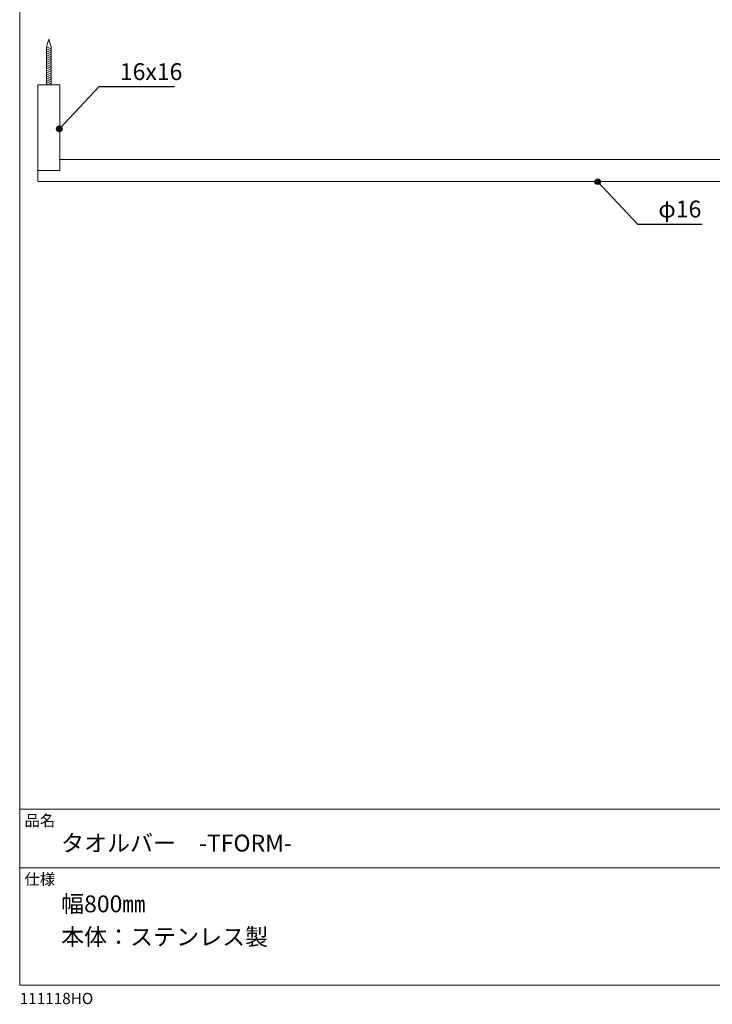
# Model space of a CAD drawing. Units: millimetres. Extents: x -488 to 488, y -709 to 705.
# Drawn here: x -488 to 14, y -709 to 4 of the extents above; entities that cross this region are included whole.
import ezdxf

# ---------------------------------------------------------------- set-up
doc = ezdxf.new("R2010")
doc.units = ezdxf.units.MM
doc.header["$LTSCALE"] = 25.4
doc.header["$PDMODE"] = 1
doc.header["$PDSIZE"] = -2
for name, color, linetype in [('info', 7, 'Continuous'), ('SHL74-1005', 7, 'Continuous'), ('template', 7, 'Continuous')]:
    doc.layers.add(name, color=color, linetype=linetype)
doc.styles.add('ＭＳ ゴシック', font='txt', dxfattribs={"bigfont": 'ＭＳ ゴシック'})
doc.dimstyles.new('TformSENN', dxfattribs={"dimtxt": 12.216309, "dimasz": 1.999878, "dimexe": 0, "dimexo": 12.5, "dimgap": 0.5, "dimtad": 1, "dimdec": 1, "dimzin": 11, "dimdsep": 46, "dimtxsty": 'ＭＳ ゴシック', "dimblk": 'DOT', "dimcen": 0, "dimazin": 0, "dimtfac": 0.8, "dimtdec": 1, "dimtix": 1, "dimtmove": 0, "dimatfit": 0, "dimldrblk": 'DOT', "dimfxl": 1, "dimfrac": 2, "dimtolj": 1, "dimtzin": 11, "dimarcsym": 0})

# ---------------------------------------------------------------- blocks, each defined once
blk = doc.blocks.new('*D3')
at = {"linetype": 'Continuous', "lineweight": -2}
h = blk.add_hatch(color=0, dxfattribs=at)
edge = h.paths.add_edge_path()
edge.add_arc((-458.76, -75.13), 2, 0, 360, ccw=False)
at = {"color": 0, "linetype": 'Continuous', "lineweight": -2}
for p, q in [((-458.76, -75.13), (-429.88, -44.5)), ((-429.88, -44.5), (-375.19, -44.5))]:
    blk.add_line(p, q, dxfattribs=at)
blk.add_circle((-458.76, -75.13), 2, dxfattribs=at)
at = {"layer": 'Defpoints', "color": 0, "lineweight": 0}
for p in [(-458.76, -75.13), (-468.75, -85.73)]:
    blk.add_point(p, dxfattribs=at)
at = {"color": 0, "insert": (-414.88, -27.56), "char_height": 12.216, "attachment_point": 1, "line_spacing_factor": 0.782827, "style": 'ＭＳ ゴシック'}
blk.add_mtext('16x16', dxfattribs=at)
blk = doc.blocks.new('_DOT')
at = {"color": 0, "linetype": 'ByBlock', "lineweight": -2}
blk.add_line((-0.5, 0), (-1, 0), dxfattribs=at)
at = {"color": 0, "linetype": 'ByBlock', "lineweight": -2, "const_width": 0.5}
blk.add_lwpolyline([(-0.25, 0, 1), (0.25, 0, 1)], format="xyb", close=True, dxfattribs=at)
blk = doc.blocks.new('*D8')
at = {"linetype": 'Continuous', "lineweight": -2}
h = blk.add_hatch(color=0, dxfattribs=at)
edge = h.paths.add_edge_path()
edge.add_arc((-68.52, -113.42), 2, 0, 360, ccw=False)
at = {"color": 0, "linetype": 'Continuous', "lineweight": -2}
for p, q in [((-68.52, -113.42), (-39.63, -144.06)), ((-39.63, -144.06), (7.12, -144.06))]:
    blk.add_line(p, q, dxfattribs=at)
blk.add_circle((-68.52, -113.42), 2, dxfattribs=at)
at = {"layer": 'Defpoints', "color": 0, "lineweight": 0}
for p in [(-76.75, -104.69), (-68.52, -113.42)]:
    blk.add_point(p, dxfattribs=at)
at = {"color": 0, "insert": (-24.63, -127.12), "char_height": 12.216, "attachment_point": 1, "line_spacing_factor": 0.782827, "style": 'ＭＳ ゴシック'}
blk.add_mtext('φ16', dxfattribs=at)

msp = doc.modelspace()

# ---------------------------------------------------------------- linework, layer by layer
at = {"layer": 'SHL74-1005', "color": 7, "linetype": 'Continuous', "lineweight": 15}
for p, q in [((-466.35, -10.18), (-468.1, -15.8)), ((-466.35, -10.18), (-464.6, -15.8)), ((-464.6, -17.21), (-468.1, -15.8)), ((-468.1, -43.22), (-468.1, -15.8)), ((-464.6, -18.62), (-468.1, -17.21)), ((-464.6, -20.02), (-468.1, -18.62)), ((-464.6, -21.43), (-468.1, -20.02)), ((-464.6, -43.22), (-464.6, -15.8)), ((-464.6, -22.83), (-468.1, -21.43)), ((-464.6, -24.24), (-468.1, -22.83)), ((-464.6, -25.65), (-468.1, -24.24)), ((-464.6, -27.05), (-468.1, -25.65)), ((-464.6, -28.46), (-468.1, -27.05)), ((-464.6, -29.87), (-468.1, -28.46)), ((-464.6, -31.27), (-468.1, -29.87)), ((-464.6, -32.68), (-468.1, -31.27)), ((-464.6, -34.08), (-468.1, -32.68)), ((-464.6, -35.49), (-468.1, -34.08)), ((-464.6, -36.9), (-468.1, -35.49)), ((-464.6, -38.3), (-468.1, -36.9)), ((-464.6, -39.71), (-468.1, -38.3)), ((-464.6, -41.12), (-468.1, -39.71)), ((-464.6, -42.52), (-468.1, -41.12)), ((-466.35, -43.22), (-468.1, -42.52)), ((-474.35, -97.72), (-474.35, -112.72)), ((24.31, -97.22), (-458.35, -97.22)), ((-473.85, -113.22), (-474.35, -112.72)), ((21.96, -113.22), (-473.84, -113.22))]:
    msp.add_line(p, q, dxfattribs=at)
msp.add_lwpolyline([(-474.35, -43.22), (-458.35, -43.22), (-458.35, -105.22), (-474.35, -105.22)], close=True, dxfattribs=at)
at = {"layer": 'template', "color": 7, "linetype": 'Continuous', "lineweight": 5}
for p, q in [((487.5, -567.92), (-487.5, -567.92)), ((487.5, -610.42), (-487.5, -610.42))]:
    msp.add_line(p, q, dxfattribs=at)
at = {"layer": 'template', "color": 7, "linetype": 'Continuous', "lineweight": 5, "flags": 128}
msp.add_lwpolyline([(487.5, 704.58), (-487.5, 704.58), (-487.5, -695.42), (487.5, -695.42), (487.5, 704.58)], dxfattribs=at)

# ---------------------------------------------------------------- texts
at = {"layer": 'template', "color": 7, "attachment_point": 1, "style": 'ＭＳ ゴシック'}
for s, insert, char_height, line_spacing_factor in [('品名', (-484, -572.13), 8.144, 0.782827), ('タオルバー\u3000-TFORM-', (-457.5, -586.42), 12.2163, 0.782827), ('仕様', (-484, -614.63), 8.144, 0.782827), ('幅800㎜\\P本体：ステンレス製', (-457.5, -630.44), 12.216, 1.17424), ('111118HO', (-487.5, -701.03), 8.144, 0.782827)]:
    msp.add_mtext(s, dxfattribs=dict(at, insert=insert, char_height=char_height, line_spacing_factor=line_spacing_factor))

# ---------------------------------------------------------------- dimensions: what is measured, and where the dimension line sits
at = {"layer": 'info', "color": 7, "linetype": 'Continuous', "lineweight": 9}
dim = msp.add_diameter_dim_2p(p1=(-76.75, -104.69), p2=(-68.52, -113.42), text=' ', dimstyle='TformSENN', override={"dimgap": 2.5, "dimpost": '<>', "dimtxsty": 'ＭＳ ゴシック', "dimblk": 'DOT', "dimse1": 1, "dimse2": 1, "dimtix": 0, "dimtofl": 0, "dimatfit": 0}, dxfattribs=at)
dim.commit()
dim.dimension.update_dxf_attribs({"geometry": '*D8', "text_midpoint": (-24.63, -144.06)})
at = {"layer": 'template', "color": 7, "linetype": 'Continuous', "lineweight": 9}
dim = msp.add_diameter_dim_2p(p1=(-468.75, -85.73), p2=(-458.76, -75.13), text='16x16', dimstyle='TformSENN', override={"dimgap": 2.5, "dimpost": '<>', "dimtxsty": 'ＭＳ ゴシック', "dimblk": 'DOT', "dimse1": 1, "dimse2": 1, "dimtix": 0, "dimtofl": 0, "dimatfit": 0}, dxfattribs=at)
dim.commit()
dim.dimension.update_dxf_attribs({"geometry": '*D3', "text_midpoint": (-414.88, -44.5)})

doc.saveas('drawing.dxf')
